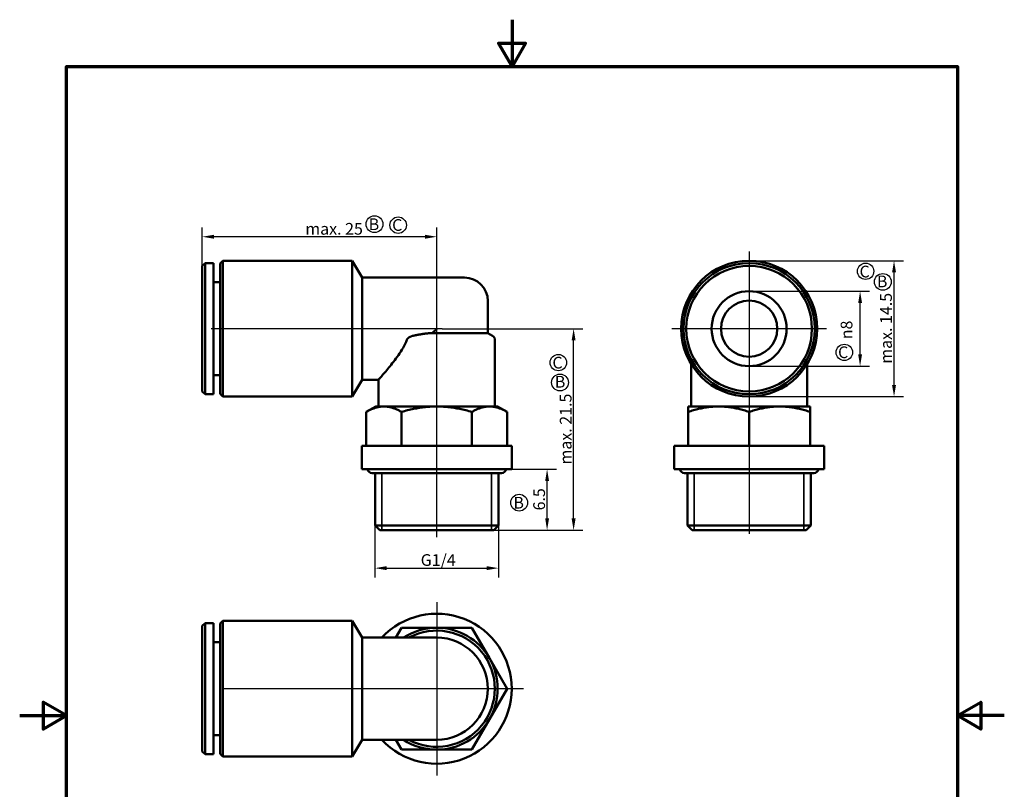
# Model space of a CAD drawing. Units: millimetres. Extents: x 0 to 105, y 0 to 149.
# Drawn here: x 0 to 105, y 66 to 149 of the extents above; entities that cross this region are included whole.
import ezdxf

# ---------------------------------------------------------------- set-up
doc = ezdxf.new("R2010")
doc.units = ezdxf.units.MM
doc.header["$LTSCALE"] = 0.5
for name, color, linetype, lineweight in [('Bemaßung (ISO)', 7, 'Continuous', 25), ('Mittellinie (ISO)', 7, 'Continuous', 25), ('Mittelpunktmarkierung (ISO)', 7, 'Continuous', 25), ('Rahmen (ISO)', 7, 'Continuous', 70), ('Sichtbar (ISO)', 7, 'Continuous', 50), ('Sichtbar schmal (ISO)', 7, 'Continuous', 35), ('Skizziergeometrie (ISO)', 7, 'Continuous', 25), ('Symbol (ISO)', 7, 'Continuous', 25)]:
    doc.layers.add(name, color=color, linetype=linetype, lineweight=lineweight)
doc.styles.add('Notiztext (DIN)', font='arial.ttf')
doc.dimstyles.new('Standard (DIN)', dxfattribs={"dimscale": 0.5, "dimtxt": 2.5, "dimasz": 2.5, "dimexe": 2, "dimexo": 0, "dimgap": 0.4, "dimtad": 1, "dimrnd": 1e-08, "dimdsep": 46, "dimtxsty": 'Notiztext (DIN)', "dimcen": 0.09, "dimdle": 10, "dimclrd": 256, "dimclre": 256, "dimclrt": 256, "dimadec": 0, "dimazin": 2, "dimtfac": 0.6, "dimtmove": 0, "dimatfit": 3, "dimfxl": 1, "dimtolj": 1, "dimlwd": -1, "dimlwe": -1, "dimarcsym": 0})

# ---------------------------------------------------------------- blocks, each defined once
blk = doc.blocks.new('Ränder Standardrahmen')
at = {"layer": 'Rahmen (ISO)', "flags": 128}
for points in [[(105, 297), (105, 287), (102.11, 292), (107.89, 292), (105, 287)], [(10, 10), (10, 287), (200, 287), (200, 10), (10, 10)], [(0, 148.5), (10, 148.5), (5, 151.39), (5, 145.61), (10, 148.5)], [(210, 148.5), (200, 148.5), (205, 151.39), (205, 145.61), (200, 148.5)]]:
    blk.add_lwpolyline(points, dxfattribs=at)
blk = doc.blocks.new('*D5')
at = {"layer": 'Bemaßung (ISO)', "transparency": 16777216}
for p, q in [((52.47, 100.53), (57.24, 100.53)), ((56.24, 95.28), (56.24, 99.28)), ((50.55, 94.03), (57.24, 94.03))]:
    blk.add_line(p, q, dxfattribs=at)
for points in [[(56.04, 99.28), (56.45, 99.28), (56.24, 100.53)], [(56.04, 95.28), (56.45, 95.28), (56.24, 94.03)]]:
    blk.add_solid(points, dxfattribs=at)
at = {"layer": 'Defpoints', "color": 0, "transparency": 16777216}
for p in [(52.47, 100.53), (56.24, 100.53), (50.55, 94.03)]:
    blk.add_point(p, dxfattribs=at)
at = {"layer": 'Bemaßung (ISO)', "transparency": 16777216, "insert": (54.77, 96.14), "char_height": 1.25, "attachment_point": 1, "rotation": 90, "style": 'Notiztext (DIN)'}
blk.add_mtext('\\A1;6.5', dxfattribs=at)
blk = doc.blocks.new('*D6')
at = {"layer": 'Bemaßung (ISO)', "transparency": 16777216}
for p, q in [((45.04, 115.53), (60.07, 115.53)), ((59.07, 95.28), (59.07, 114.28)), ((50.55, 94.03), (60.07, 94.03))]:
    blk.add_line(p, q, dxfattribs=at)
for points in [[(58.86, 114.28), (59.28, 114.28), (59.07, 115.53)], [(58.86, 95.28), (59.28, 95.28), (59.07, 94.03)]]:
    blk.add_solid(points, dxfattribs=at)
at = {"layer": 'Defpoints', "color": 0, "transparency": 16777216}
for p in [(45.04, 115.53), (59.07, 115.53), (50.55, 94.03)]:
    blk.add_point(p, dxfattribs=at)
at = {"layer": 'Bemaßung (ISO)', "transparency": 16777216, "insert": (57.6, 101.04), "char_height": 1.25, "attachment_point": 1, "rotation": 90, "style": 'Notiztext (DIN)'}
blk.add_mtext('\\A1;max. 21.5', dxfattribs=at)
blk = doc.blocks.new('*D7')
at = {"layer": 'Bemaßung (ISO)', "transparency": 16777216}
for p, q in [((19.47, 122.23), (19.47, 126.34)), ((44.47, 115.97), (44.47, 126.34)), ((43.22, 125.34), (20.72, 125.34))]:
    blk.add_line(p, q, dxfattribs=at)
for points in [[(20.72, 125.55), (20.72, 125.13), (19.47, 125.34)], [(43.22, 125.55), (43.22, 125.13), (44.47, 125.34)]]:
    blk.add_solid(points, dxfattribs=at)
at = {"layer": 'Defpoints', "color": 0, "transparency": 16777216}
for p in [(19.47, 125.34), (19.47, 122.23), (44.47, 115.97)]:
    blk.add_point(p, dxfattribs=at)
at = {"layer": 'Bemaßung (ISO)', "transparency": 16777216, "insert": (30.46, 126.81), "char_height": 1.25, "attachment_point": 1, "style": 'Notiztext (DIN)'}
blk.add_mtext('\\A1;max. 25', dxfattribs=at)
blk = doc.blocks.new('*D8')
at = {"layer": 'Bemaßung (ISO)', "transparency": 16777216}
for p, q in [((77.79, 119.53), (90.62, 119.53)), ((89.62, 112.78), (89.62, 118.28)), ((77.79, 111.53), (90.62, 111.53))]:
    blk.add_line(p, q, dxfattribs=at)
for points in [[(89.42, 118.28), (89.83, 118.28), (89.62, 119.53)], [(89.42, 112.78), (89.83, 112.78), (89.62, 111.53)]]:
    blk.add_solid(points, dxfattribs=at)
at = {"layer": 'Defpoints', "color": 0, "transparency": 16777216}
for p in [(77.79, 119.53), (89.62, 119.53), (77.79, 111.53)]:
    blk.add_point(p, dxfattribs=at)
at = {"layer": 'Bemaßung (ISO)', "transparency": 16777216, "insert": (87.55, 114.41), "char_height": 1.25, "attachment_point": 1, "rotation": 90, "style": 'Notiztext (DIN)'}
blk.add_mtext('\\A1;\\fAIGDT|b0|i0;\\H1.2437;n\\fArial|b0|i0;\\H1.2500;8', dxfattribs=at)
blk = doc.blocks.new('*D9')
at = {"layer": 'Bemaßung (ISO)', "transparency": 16777216}
for p, q in [((77.79, 122.78), (94.24, 122.78)), ((93.24, 109.53), (93.24, 121.53)), ((77.79, 108.28), (94.24, 108.28))]:
    blk.add_line(p, q, dxfattribs=at)
for points in [[(93.03, 121.53), (93.45, 121.53), (93.24, 122.78)], [(93.03, 109.53), (93.45, 109.53), (93.24, 108.28)]]:
    blk.add_solid(points, dxfattribs=at)
at = {"layer": 'Defpoints', "color": 0, "transparency": 16777216}
for p in [(77.79, 122.78), (93.24, 122.78), (77.79, 108.28)]:
    blk.add_point(p, dxfattribs=at)
at = {"layer": 'Bemaßung (ISO)', "transparency": 16777216, "insert": (91.76, 111.79), "char_height": 1.25, "attachment_point": 1, "rotation": 90, "style": 'Notiztext (DIN)'}
blk.add_mtext('\\A1;max. 14.5', dxfattribs=at)
blk = doc.blocks.new('*D10')
at = {"layer": 'Bemaßung (ISO)', "transparency": 16777216}
for p, q in [((37.89, 94.53), (37.89, 88.98)), ((51.05, 94.53), (51.05, 88.98)), ((39.14, 89.98), (49.8, 89.98))]:
    blk.add_line(p, q, dxfattribs=at)
for points in [[(39.14, 90.19), (39.14, 89.77), (37.89, 89.98)], [(49.8, 90.19), (49.8, 89.77), (51.05, 89.98)]]:
    blk.add_solid(points, dxfattribs=at)
at = {"layer": 'Defpoints', "color": 0, "transparency": 16777216}
for p in [(37.89, 94.53), (51.05, 94.53), (51.05, 89.98)]:
    blk.add_point(p, dxfattribs=at)
at = {"layer": 'Bemaßung (ISO)', "transparency": 16777216, "insert": (42.38, 91.47), "char_height": 1.25, "attachment_point": 1, "style": 'Notiztext (DIN)'}
blk.add_mtext('\\A1; G1/4', dxfattribs=at)

msp = doc.modelspace()

# ---------------------------------------------------------------- linework, layer by layer
at = {"layer": 'Mittellinie (ISO)', "linetype": 'Continuous'}
for p, q in [((45.036, 115.531), (20.421, 115.531)), ((44.471, 93.281), (44.471, 115.972))]:
    msp.add_line(p, q, dxfattribs=at)
at = {"layer": 'Mittelpunktmarkierung (ISO)', "linetype": 'Continuous'}
for p, q in [((77.789, 123.781), (77.789, 93.625)), ((86.039, 115.531), (69.539, 115.531)), ((44.471, 86.366), (44.471, 67.866)), ((53.721, 77.116), (21.586, 77.116))]:
    msp.add_line(p, q, dxfattribs=at)
at = {"layer": 'Sichtbar (ISO)'}
for p, q in [((19.471, 122.231), (19.771, 122.531)), ((19.471, 122.231), (19.471, 108.831)), ((19.771, 122.531), (19.771, 108.531)), ((20.671, 122.531), (19.771, 122.531)), ((20.671, 122.531), (20.671, 108.531)), ((21.371, 122.481), (21.671, 122.781)), ((21.371, 122.481), (21.371, 108.581)), ((21.671, 122.781), (21.671, 108.281)), ((35.471, 122.781), (21.671, 122.781)), ((35.471, 122.781), (35.471, 108.281)), ((36.51, 120.981), (35.471, 122.781)), ((36.51, 110.081), (36.51, 120.981)), ((47.421, 120.981), (36.51, 120.981)), ((21.371, 120.481), (20.671, 120.481)), ((49.921, 115.064), (49.921, 118.481)), ((44.004, 115.064), (44.471, 115.531)), ((49.921, 115.064), (44.004, 115.064)), ((49.921, 115.064), (50.421, 114.776)), ((50.671, 107.231), (50.671, 114.343)), ((71.589, 107.231), (71.589, 111.773)), ((83.989, 107.231), (83.989, 111.773)), ((21.371, 110.581), (20.671, 110.581)), ((36.51, 110.081), (35.471, 108.281)), ((38.271, 110.081), (36.51, 110.081)), ((38.271, 107.231), (38.271, 110.081)), ((19.471, 108.831), (19.771, 108.531)), ((20.671, 108.531), (19.771, 108.531)), ((21.371, 108.581), (21.671, 108.281)), ((35.471, 108.281), (21.671, 108.281)), ((37.971, 107.231), (36.965, 106.651)), ((38.842, 107.231), (37.971, 107.231)), ((44.471, 107.231), (38.842, 107.231)), ((50.1, 107.231), (44.471, 107.231)), ((50.971, 107.231), (50.1, 107.231)), ((50.971, 107.231), (51.977, 106.651)), ((71.289, 106.651), (71.289, 107.231)), ((74.539, 107.231), (71.289, 107.231)), ((81.039, 107.231), (74.539, 107.231)), ((84.289, 107.231), (81.039, 107.231)), ((84.289, 107.231), (84.289, 106.651)), ((36.965, 103.031), (36.965, 106.651)), ((40.718, 103.031), (40.718, 106.651)), ((48.224, 103.031), (48.224, 106.651)), ((51.977, 103.031), (51.977, 106.651)), ((71.289, 103.031), (71.289, 106.651)), ((77.789, 103.031), (77.789, 106.651)), ((84.289, 103.031), (84.289, 106.651)), ((52.471, 103.031), (36.471, 103.031)), ((36.471, 100.531), (36.471, 103.031)), ((52.471, 100.531), (52.471, 103.031)), ((85.789, 103.031), (69.789, 103.031)), ((69.789, 100.531), (69.789, 103.031)), ((85.789, 100.531), (85.789, 103.031)), ((52.471, 100.531), (36.471, 100.531)), ((51.371, 100.131), (37.571, 100.131)), ((37.893, 94.531), (37.893, 100.131)), ((51.05, 94.531), (51.05, 100.131)), ((85.789, 100.531), (69.789, 100.531)), ((84.689, 100.131), (70.889, 100.131)), ((71.21, 94.531), (71.21, 100.131)), ((84.367, 94.531), (84.367, 100.131)), ((37.893, 94.531), (51.05, 94.531)), ((38.393, 94.031), (37.893, 94.531)), ((50.55, 94.031), (51.05, 94.531)), ((71.21, 94.531), (84.367, 94.531)), ((71.71, 94.031), (71.21, 94.531)), ((83.867, 94.031), (84.367, 94.531)), ((50.55, 94.031), (38.393, 94.031)), ((83.867, 94.031), (71.71, 94.031)), ((19.471, 83.816), (19.771, 84.116)), ((19.771, 84.116), (19.771, 70.116)), ((20.671, 84.116), (19.771, 84.116)), ((20.671, 84.116), (20.671, 70.116)), ((21.371, 84.066), (21.671, 84.366)), ((21.371, 84.066), (21.371, 70.166)), ((21.671, 84.366), (21.671, 69.866)), ((35.471, 84.366), (21.671, 84.366)), ((35.471, 84.366), (35.471, 69.866)), ((36.51, 82.566), (35.471, 84.366)), ((19.471, 83.816), (19.471, 70.416)), ((40.112, 82.566), (40.718, 83.616)), ((40.718, 83.616), (44.471, 83.616)), ((44.471, 83.616), (48.224, 83.616)), ((48.224, 83.616), (50.1, 80.366)), ((21.371, 82.066), (20.671, 82.066)), ((36.51, 71.666), (36.51, 82.566)), ((44.471, 82.566), (36.51, 82.566)), ((50.1, 80.366), (51.977, 77.116)), ((51.977, 77.116), (50.1, 73.866)), ((50.1, 73.866), (48.224, 70.616)), ((21.371, 72.166), (20.671, 72.166)), ((36.51, 71.666), (35.471, 69.866)), ((44.471, 71.666), (36.51, 71.666)), ((40.718, 70.616), (40.112, 71.666)), ((19.471, 70.416), (19.771, 70.116)), ((44.471, 70.616), (40.718, 70.616)), ((48.224, 70.616), (44.471, 70.616)), ((20.671, 70.116), (19.771, 70.116)), ((21.371, 70.166), (21.671, 69.866)), ((35.471, 69.866), (21.671, 69.866))]:
    msp.add_line(p, q, dxfattribs=at)
at = {"layer": 'Sichtbar (ISO)', "flags": 128}
for points in [[(41.285, 114.343), (41.295, 114.366), (41.307, 114.389), (41.32, 114.412), (41.334, 114.433), (41.35, 114.454), (41.367, 114.474), (41.385, 114.494), (41.405, 114.514), (41.427, 114.533), (41.45, 114.553), (41.475, 114.571), (41.502, 114.59), (41.53, 114.608), (41.56, 114.626), (41.592, 114.643), (41.626, 114.66), (41.661, 114.677), (41.699, 114.693), (41.739, 114.708), (41.78, 114.723), (41.824, 114.737), (41.87, 114.751), (41.918, 114.764), (41.967, 114.776)], [(41.967, 114.776), (42.053, 114.795), (42.138, 114.813), (42.224, 114.831), (42.31, 114.849), (42.395, 114.865), (42.481, 114.882), (42.566, 114.897), (42.652, 114.912), (42.737, 114.927), (42.823, 114.941), (42.908, 114.954), (42.993, 114.966), (43.078, 114.978), (43.163, 114.989), (43.248, 115), (43.332, 115.01), (43.417, 115.019), (43.501, 115.028), (43.586, 115.036), (43.67, 115.043), (43.754, 115.049), (43.837, 115.055), (43.921, 115.06), (44.004, 115.064)], [(41.285, 114.343), (41.197, 114.123), (41.099, 113.907), (40.992, 113.696), (40.878, 113.488), (40.758, 113.284), (40.635, 113.085), (40.508, 112.89), (40.38, 112.7), (40.25, 112.515), (40.12, 112.336), (39.991, 112.163), (39.863, 111.995), (39.738, 111.834), (39.616, 111.68), (39.497, 111.531), (39.379, 111.385), (39.263, 111.243), (39.15, 111.107), (39.041, 110.976), (38.936, 110.851), (38.836, 110.734), (38.743, 110.625), (38.657, 110.525), (38.579, 110.434), (38.508, 110.353), (38.447, 110.282), (38.394, 110.221), (38.351, 110.172), (38.316, 110.132), (38.291, 110.104), (38.276, 110.087), (38.271, 110.081)], [(38.842, 107.231), (38.763, 107.23), (38.686, 107.227), (38.608, 107.222), (38.531, 107.214), (38.454, 107.205), (38.377, 107.193), (38.301, 107.18), (38.224, 107.164), (38.148, 107.147), (38.071, 107.127), (37.995, 107.106), (37.918, 107.083), (37.841, 107.057), (37.764, 107.03), (37.686, 107.001), (37.609, 106.97), (37.53, 106.937), (37.451, 106.902), (37.372, 106.865), (37.292, 106.826), (37.212, 106.786), (37.13, 106.743), (37.048, 106.698), (36.965, 106.651)], [(40.718, 106.651), (40.635, 106.698), (40.553, 106.743), (40.472, 106.786), (40.392, 106.826), (40.312, 106.865), (40.232, 106.902), (40.154, 106.937), (40.075, 106.97), (39.997, 107.001), (39.92, 107.03), (39.843, 107.057), (39.766, 107.083), (39.689, 107.106), (39.612, 107.127), (39.536, 107.147), (39.46, 107.164), (39.383, 107.18), (39.306, 107.193), (39.23, 107.205), (39.153, 107.214), (39.076, 107.222), (38.998, 107.227), (38.92, 107.23), (38.842, 107.231)], [(44.471, 107.231), (44.314, 107.23), (44.158, 107.227), (44.003, 107.222), (43.849, 107.214), (43.695, 107.205), (43.542, 107.193), (43.389, 107.18), (43.236, 107.164), (43.083, 107.147), (42.93, 107.127), (42.777, 107.106), (42.623, 107.083), (42.469, 107.057), (42.315, 107.03), (42.16, 107.001), (42.004, 106.97), (41.848, 106.937), (41.69, 106.902), (41.532, 106.865), (41.372, 106.826), (41.211, 106.786), (41.048, 106.743), (40.884, 106.698), (40.718, 106.651)], [(48.224, 106.651), (48.058, 106.698), (47.894, 106.743), (47.732, 106.786), (47.57, 106.826), (47.411, 106.865), (47.252, 106.902), (47.094, 106.937), (46.938, 106.97), (46.782, 107.001), (46.627, 107.03), (46.473, 107.057), (46.319, 107.083), (46.165, 107.106), (46.012, 107.127), (45.859, 107.147), (45.706, 107.164), (45.553, 107.18), (45.4, 107.193), (45.247, 107.205), (45.093, 107.214), (44.939, 107.222), (44.784, 107.227), (44.628, 107.23), (44.471, 107.231)], [(50.1, 107.231), (50.022, 107.23), (49.944, 107.227), (49.866, 107.222), (49.789, 107.214), (49.712, 107.205), (49.636, 107.193), (49.559, 107.18), (49.483, 107.164), (49.406, 107.147), (49.33, 107.127), (49.253, 107.106), (49.176, 107.083), (49.099, 107.057), (49.022, 107.03), (48.945, 107.001), (48.867, 106.97), (48.789, 106.937), (48.71, 106.902), (48.63, 106.865), (48.551, 106.826), (48.47, 106.786), (48.389, 106.743), (48.307, 106.698), (48.224, 106.651)], [(51.977, 106.651), (51.894, 106.698), (51.812, 106.743), (51.73, 106.786), (51.65, 106.826), (51.57, 106.865), (51.491, 106.902), (51.412, 106.937), (51.334, 106.97), (51.256, 107.001), (51.178, 107.03), (51.101, 107.057), (51.024, 107.083), (50.947, 107.106), (50.871, 107.127), (50.794, 107.147), (50.718, 107.164), (50.641, 107.18), (50.565, 107.193), (50.488, 107.205), (50.411, 107.214), (50.334, 107.222), (50.257, 107.227), (50.179, 107.23), (50.1, 107.231)], [(74.539, 107.231), (74.403, 107.23), (74.268, 107.227), (74.134, 107.222), (74, 107.214), (73.867, 107.205), (73.734, 107.193), (73.602, 107.18), (73.469, 107.164), (73.337, 107.147), (73.204, 107.127), (73.072, 107.106), (72.939, 107.083), (72.806, 107.057), (72.672, 107.03), (72.538, 107.001), (72.403, 106.97), (72.267, 106.937), (72.131, 106.902), (71.993, 106.865), (71.855, 106.826), (71.715, 106.786), (71.575, 106.743), (71.432, 106.698), (71.289, 106.651)], [(77.789, 106.651), (77.645, 106.698), (77.503, 106.743), (77.363, 106.786), (77.223, 106.826), (77.085, 106.865), (76.947, 106.902), (76.811, 106.937), (76.675, 106.97), (76.54, 107.001), (76.406, 107.03), (76.272, 107.057), (76.139, 107.083), (76.006, 107.106), (75.874, 107.127), (75.741, 107.147), (75.609, 107.164), (75.476, 107.18), (75.344, 107.193), (75.211, 107.205), (75.078, 107.214), (74.944, 107.222), (74.81, 107.227), (74.675, 107.23), (74.539, 107.231)], [(81.039, 107.231), (80.903, 107.23), (80.768, 107.227), (80.634, 107.222), (80.5, 107.214), (80.367, 107.205), (80.234, 107.193), (80.102, 107.18), (79.969, 107.164), (79.837, 107.147), (79.704, 107.127), (79.572, 107.106), (79.439, 107.083), (79.306, 107.057), (79.172, 107.03), (79.038, 107.001), (78.903, 106.97), (78.767, 106.937), (78.631, 106.902), (78.493, 106.865), (78.355, 106.826), (78.215, 106.786), (78.075, 106.743), (77.932, 106.698), (77.789, 106.651)], [(84.289, 106.651), (84.145, 106.698), (84.003, 106.743), (83.863, 106.786), (83.723, 106.826), (83.585, 106.865), (83.447, 106.902), (83.311, 106.937), (83.175, 106.97), (83.04, 107.001), (82.906, 107.03), (82.772, 107.057), (82.639, 107.083), (82.506, 107.106), (82.374, 107.127), (82.241, 107.147), (82.109, 107.164), (81.976, 107.18), (81.844, 107.193), (81.711, 107.205), (81.578, 107.214), (81.444, 107.222), (81.31, 107.227), (81.175, 107.23), (81.039, 107.231)]]:
    msp.add_lwpolyline(points, dxfattribs=at)
at = {"layer": 'Sichtbar (ISO)'}
for radius in [7.25, 7, 6.7, 4, 3]:
    msp.add_circle((77.789, 115.531), radius, dxfattribs=at)
for centre, radius, start, end in [((47.421, 118.481), 2.5, 0, 90), ((50.171, 114.343), 0.5, 0, 60), ((37.571, 100.631), 0.5, 191.53696, 270), ((51.371, 100.631), 0.5, 270, 348.46304), ((70.889, 100.631), 0.5, 191.53696, 270), ((84.689, 100.631), 0.5, 270, 348.46304), ((44.471, 77.116), 8, 222.9414, 137.0586), ((44.471, 77.116), 6.5, 90, 123.02198), ((44.471, 77.116), 6.2, 241.52584, 118.47416), ((44.471, 77.116), 6.5, 30, 90), ((44.471, 77.116), 5.45, 270, 90), ((44.471, 77.116), 6.5, 330, 30), ((44.471, 77.116), 6.5, 270, 330), ((44.471, 77.116), 6.5, 236.97802, 270)]:
    msp.add_arc(centre, radius, start, end, dxfattribs=at)
at = {"layer": 'Sichtbar schmal (ISO)'}
for p, q in [((38.624, 100.131), (38.624, 94.031)), ((50.319, 94.031), (50.319, 100.131)), ((71.941, 100.131), (71.941, 94.031)), ((83.636, 94.031), (83.636, 100.131))]:
    msp.add_line(p, q, dxfattribs=at)
at = {"layer": 'Skizziergeometrie (ISO)'}
for centre, radius in [((37.835, 126.68), 0.897), ((40.359, 126.574), 0.875), ((90.209, 121.655), 0.875), ((92.04, 120.521), 0.897), ((87.941, 112.999), 0.875), ((57.443, 111.913), 0.875), ((57.618, 109.795), 0.897), ((53.27, 96.969), 0.897)]:
    msp.add_circle(centre, radius, dxfattribs=at)

# ---------------------------------------------------------------- block references
at = {"xscale": 0.5, "yscale": 0.5, "zscale": 0.5}
msp.add_blockref('Ränder Standardrahmen', (0, 0), dxfattribs=at)

# ---------------------------------------------------------------- texts
at = {"layer": 'Symbol (ISO)', "char_height": 1.25, "attachment_point": 1, "style": 'Notiztext (DIN)'}
for s, insert in [('{\\fArial|b1|i0;\\H1.2500;B}', (37.218, 127.298)), ('{\\fArial|b1|i0;\\H1.2500;C}', (39.72, 127.22)), ('{\\fArial|b1|i0;\\H1.2500;C}', (89.563, 122.253)), ('{\\fArial|b1|i0;\\H1.2500;B}', (91.412, 121.196)), ('{\\fArial|b1|i0;\\H1.2500;C}', (87.272, 113.642)), ('{\\fArial|b1|i0;\\H1.2500;C}', (56.808, 112.53)), ('{\\fArial|b1|i0;\\H1.2500;B}', (57.07, 110.492)), ('{\\fArial|b1|i0;\\H1.2500;B}', (52.653, 97.587))]:
    msp.add_mtext(s, dxfattribs=dict(at, insert=insert))

# ---------------------------------------------------------------- dimensions: what is measured, and where the dimension line sits
at = {"layer": 'Bemaßung (ISO)'}
for base, p1, p2, text, picture, middle in [((19.471, 125.338), (44.471, 115.972), (19.471, 122.231), 'max. <>', '*D7', (33.471, 125.338)), ((51.05, 89.979), (37.893, 94.531), (51.05, 94.531), ' G1/4', '*D10', (44.471, 89.979))]:
    dim = msp.add_linear_dim(base=base, p1=p1, p2=p2, text=text, dimstyle='Standard (DIN)', override={"dimdec": 2, "dimtp": 0, "dimtm": 0, "dimtdec": 2, "dimtofl": 0, "dimatfit": 1}, dxfattribs=at)
    dim.commit()
    dim.dimension.update_dxf_attribs({"geometry": picture, "text_midpoint": middle, "dimtype": 160})
for base, p1, p2, angle, text, picture, middle in [((93.238, 122.781), (77.789, 108.281), (77.789, 122.781), 90, 'max. <>', '*D9', (93.238, 115.531)), ((89.625, 119.531), (77.789, 111.531), (77.789, 119.531), 90, '\\fAIGDT|b0|i0;\\H1.2437;n\\fArial|b0|i0;\\H1.2500;<>', '*D8', (89.625, 115.531)), ((59.073, 115.531), (50.55, 94.031), (45.036, 115.531), 270, 'max. <>', '*D6', (59.073, 104.781))]:
    dim = msp.add_linear_dim(base=base, p1=p1, p2=p2, angle=angle, text=text, dimstyle='Standard (DIN)', override={"dimdec": 2, "dimtp": 0, "dimtm": 0, "dimtdec": 2, "dimtofl": 0, "dimatfit": 1}, dxfattribs=at)
    dim.commit()
    dim.dimension.update_dxf_attribs({"geometry": picture, "text_midpoint": middle, "dimtype": 160})
dim = msp.add_linear_dim(base=(56.245, 100.531), p1=(50.55, 94.031), p2=(52.471, 100.531), angle=270, dimstyle='Standard (DIN)', override={"dimdec": 2, "dimtp": 0, "dimtm": 0, "dimtdec": 2, "dimtofl": 0, "dimatfit": 1}, dxfattribs=at)
dim.commit()
dim.dimension.update_dxf_attribs({"geometry": '*D5', "text_midpoint": (56.245, 97.281), "dimtype": 160})

doc.saveas('drawing.dxf')
